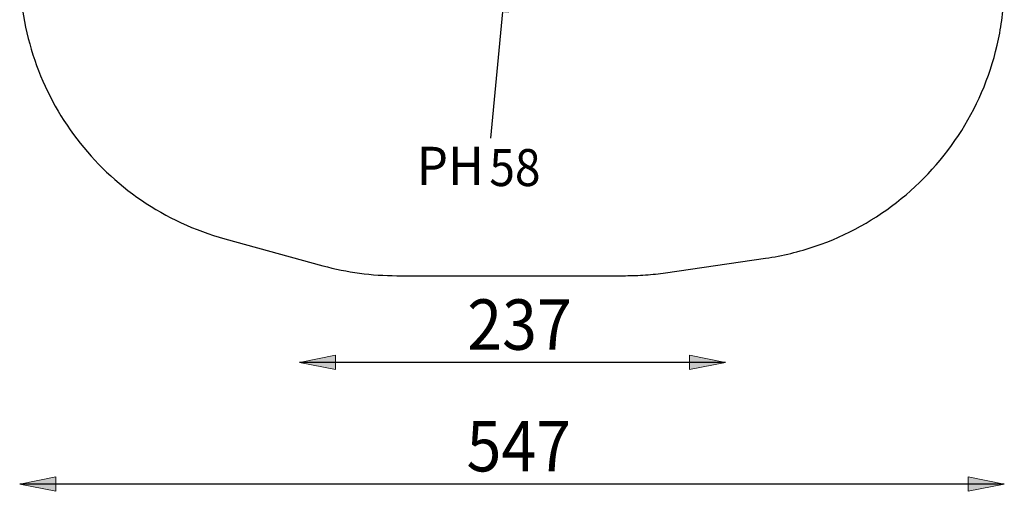
# Model space of a CAD drawing. Units: inches. Extents: x -950 to 1150, y -1385 to 1585.
# Drawn here: x -468 to 79, y 224 to 486 of the extents above; entities that cross this region are included whole.
import ezdxf

# ---------------------------------------------------------------- set-up
doc = ezdxf.new("R2010")
doc.units = ezdxf.units.IN
doc.header["$MEASUREMENT"] = 0
for name, pattern in [('AI-Linetype-10', [705.555555, 352.777778, -352.777778]), ('AI-Linetype-11', [705.555555, 352.777778, -352.777778]), ('AI-Linetype-12', [705.555555, 352.777778, -352.777778]), ('AI-Linetype-15', [705.555555, 352.777778, -352.777778]), ('AI-Linetype-16', [705.555555, 352.777778, -352.777778]), ('AI-Linetype-7', [705.555555, 352.777778, -352.777778]), ('AI-Linetype-8', [705.555555, 352.777778, -352.777778])]:
    doc.linetypes.add(name, pattern=pattern)
doc.layers.add('SCHWARZ', color=7, linetype='Continuous')

# ---------------------------------------------------------------- blocks, each defined once
blk = doc.blocks.new('block 1011')
at = {"color": 7, "linetype": 'AI-Linetype-7', "lineweight": 25, "true_color": 0xffffff}
blk.add_open_spline([(-467.8, 514.18), (-467.8, 444.4), (-421.17, 383.22), (-353.88, 364.72)], degree=3, dxfattribs=at)
blk = doc.blocks.new('block 1012')
at = {"color": 7, "linetype": 'AI-Linetype-8', "lineweight": 25, "true_color": 0xffffff}
blk.add_lwpolyline([(-353.88, 364.72), (-299.32, 349.72)], dxfattribs=at)
blk = doc.blocks.new('block 1014')
at = {"color": 7, "linetype": 'AI-Linetype-10', "lineweight": 25, "true_color": 0xffffff}
blk.add_lwpolyline([(-258.23, 344.18), (-131.23, 344.18)], dxfattribs=at)
blk = doc.blocks.new('block 1015')
at = {"color": 7, "linetype": 'AI-Linetype-11', "lineweight": 25, "true_color": 0xffffff}
blk.add_open_spline([(-131.23, 344.18), (-123.77, 344.18), (-116.31, 344.72), (-108.93, 345.79)], degree=3, dxfattribs=at)
blk = doc.blocks.new('block 1016')
at = {"color": 7, "linetype": 'AI-Linetype-12', "lineweight": 25, "true_color": 0xffffff}
blk.add_lwpolyline([(-108.93, 345.79), (-53.36, 353.87)], dxfattribs=at)
blk = doc.blocks.new('block 1019')
at = {"color": 7, "linetype": 'AI-Linetype-15', "lineweight": 25, "true_color": 0xffffff}
blk.add_open_spline([(-53.36, 353.87), (22.82, 364.95), (79.33, 430.27), (79.33, 507.26)], degree=3, dxfattribs=at)
blk = doc.blocks.new('block 1020')
at = {"color": 7, "linetype": 'AI-Linetype-16', "lineweight": 25, "true_color": 0xffffff}
blk.add_open_spline([(-299.32, 349.72), (-285.93, 346.05), (-272.11, 344.18), (-258.23, 344.18)], degree=3, dxfattribs=at)
blk = doc.blocks.new('block 2015')
at = {"layer": 'SCHWARZ', "true_color": 0xffffff}
h = blk.add_hatch(color=7, dxfattribs=at)
h.dxf.hatch_style = 2
h.paths.add_polyline_path([(-75.67, 295.95), (-95.67, 299.95), (-95.67, 291.95)])
at = {"layer": 'SCHWARZ', "lineweight": 0}
blk.add_lwpolyline([(-75.67, 295.95), (-95.67, 299.95), (-95.67, 291.95), (-75.67, 295.95)], dxfattribs=at)
blk = doc.blocks.new('block 2016')
at = {"layer": 'SCHWARZ', "true_color": 0xffffff}
h = blk.add_hatch(color=7, dxfattribs=at)
h.dxf.hatch_style = 2
h.paths.add_polyline_path([(-312.23, 295.95), (-292.23, 291.95), (-292.23, 299.95)])
at = {"layer": 'SCHWARZ', "lineweight": 0}
blk.add_lwpolyline([(-312.23, 295.95), (-292.23, 291.95), (-292.23, 299.95), (-312.23, 295.95)], dxfattribs=at)
blk = doc.blocks.new('block 2017')
at = {"layer": 'SCHWARZ', "color": 7, "lineweight": 25, "true_color": 0xffffff}
blk.add_lwpolyline([(-75.67, 295.95), (-312.23, 295.95)], dxfattribs=at)
blk = doc.blocks.new('block 2018')
at = {"layer": 'SCHWARZ', "color": 7, "true_color": 0xffffff, "insert": (-219.08, 303.01), "char_height": 28, "attachment_point": 7}
blk.add_mtext('\\fCentury Gothic|b0|i0|c0|p34;\\W0.913;237', dxfattribs=at)
blk = doc.blocks.new('block 2014')
at = {"layer": 'SCHWARZ'}
for name in ['block 2018', 'block 2016', 'block 2017', 'block 2015']:
    blk.add_blockref(name, (0, 0), dxfattribs=at)
blk = doc.blocks.new('block 2025')
at = {"layer": 'SCHWARZ', "true_color": 0xffffff}
h = blk.add_hatch(color=7, dxfattribs=at)
h.dxf.hatch_style = 2
h.paths.add_polyline_path([(79.33, 228.35), (59.33, 232.35), (59.33, 224.35)])
at = {"layer": 'SCHWARZ', "lineweight": 0}
blk.add_lwpolyline([(79.33, 228.35), (59.33, 232.35), (59.33, 224.35), (79.33, 228.35)], dxfattribs=at)
blk = doc.blocks.new('block 2026')
at = {"layer": 'SCHWARZ', "true_color": 0xffffff}
h = blk.add_hatch(color=7, dxfattribs=at)
h.dxf.hatch_style = 2
h.paths.add_polyline_path([(-467.8, 228.35), (-447.8, 224.35), (-447.8, 232.35)])
at = {"layer": 'SCHWARZ', "lineweight": 0}
blk.add_lwpolyline([(-467.8, 228.35), (-447.8, 224.35), (-447.8, 232.35), (-467.8, 228.35)], dxfattribs=at)
blk = doc.blocks.new('block 2027')
at = {"layer": 'SCHWARZ', "color": 7, "lineweight": 25, "true_color": 0xffffff}
blk.add_lwpolyline([(79.33, 228.35), (-467.8, 228.35)], dxfattribs=at)
blk = doc.blocks.new('block 2028')
at = {"layer": 'SCHWARZ', "color": 7, "true_color": 0xffffff, "insert": (-219.47, 235.42), "char_height": 28, "attachment_point": 7}
blk.add_mtext('\\fCentury Gothic|b0|i0|c0|p34;\\W0.913;547', dxfattribs=at)
blk = doc.blocks.new('block 2024')
at = {"layer": 'SCHWARZ'}
for name in ['block 2028', 'block 2026', 'block 2025', 'block 2027']:
    blk.add_blockref(name, (0, 0), dxfattribs=at)
blk = doc.blocks.new('block 2030')
at = {"layer": 'SCHWARZ', "color": 7, "true_color": 0xffffff, "insert": (-247.12, 394.64), "char_height": 21.1667, "attachment_point": 7}
blk.add_mtext('\\fArial|b0|i0|c0|p34;\\W0.948;PH', dxfattribs=at)
blk = doc.blocks.new('block 2031')
at = {"layer": 'SCHWARZ', "color": 7, "true_color": 0xffffff, "insert": (-206.81, 393.99), "char_height": 20.5465, "attachment_point": 7}
blk.add_mtext('\\fCentury Gothic|b0|i0|c0|p34;\\W0.913;58', dxfattribs=at)
blk = doc.blocks.new('block 2029')
at = {"layer": 'SCHWARZ'}
for name in ['block 2030', 'block 2031']:
    blk.add_blockref(name, (0, 0), dxfattribs=at)
blk = doc.blocks.new('block 2032')
at = {"layer": 'SCHWARZ', "true_color": 0xffffff}
h = blk.add_hatch(color=7, dxfattribs=at)
h.dxf.hatch_style = 2
h.paths.add_polyline_path([(-202.8, 491.19), (-197.57, 510.78), (-196.16, 490.55)])
at = {"layer": 'SCHWARZ', "lineweight": 0}
blk.add_lwpolyline([(-202.8, 491.19), (-197.57, 510.78), (-196.16, 490.55), (-202.8, 491.19)], dxfattribs=at)
at = {"layer": 'SCHWARZ', "color": 7, "lineweight": 25, "true_color": 0xffffff}
blk.add_lwpolyline([(-199.48, 490.87), (-206.22, 420.63)], dxfattribs=at)

msp = doc.modelspace()

# ---------------------------------------------------------------- block references
for name in ['block 1011', 'block 1019', 'block 1012', 'block 1016', 'block 1020', 'block 1015', 'block 1014']:
    msp.add_blockref(name, (0, 0))
at = {"layer": 'SCHWARZ'}
for name in ['block 2032', 'block 2029', 'block 2014', 'block 2024']:
    msp.add_blockref(name, (0, 0), dxfattribs=at)

doc.saveas('drawing.dxf')
